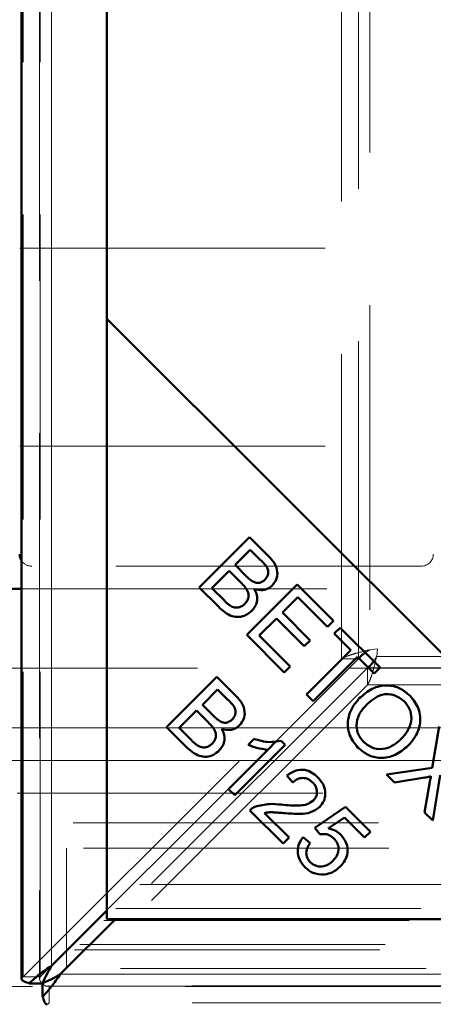
# Model space of a CAD drawing. Units: millimetres. Extents: x 0 to 594, y 0 to 420.
# Drawn here: x 91 to 93, y 123 to 127 of the extents above; entities that cross this region are included whole.
import ezdxf

# ---------------------------------------------------------------- set-up
doc = ezdxf.new("R2010")
doc.units = ezdxf.units.MM
doc.linetypes.add('HIDDEN', pattern=[1.905, 1.27, -0.635])
doc.linetypes.add('PHANTOM', pattern=[12.7, 6.35, -1.27, 1.27, -1.27, 1.27, -1.27])

msp = doc.modelspace()

# ---------------------------------------------------------------- linework, layer by layer
at = {"color": 7, "linetype": 'Continuous', "lineweight": 50}
for p, q in [((91.06541, 169.20157), (91.06541, 123.11417)), ((91.06541, 169.20157), (91.06541, 123.11417)), ((91.06541, 169.20157), (91.06541, 123.11417)), ((91.42031, 168.95273), (91.42031, 125.86302)), ((91.42031, 123.399), (91.42031, 168.91674)), ((91.42031, 125.86302), (93.92031, 123.36302)), ((91.42031, 125.86302), (91.42031, 123.36302)), ((91.80417, 124.74454), (92.01342, 124.9538)), ((92.01342, 124.9538), (92.09197, 124.87525)), ((92.01643, 124.90139), (91.9532, 124.83817)), ((92.05825, 124.85957), (92.01643, 124.90139)), ((91.9532, 124.83817), (91.99846, 124.79292)), ((91.92851, 124.81347), (91.85657, 124.74154)), ((91.97688, 124.7651), (91.92851, 124.81347)), ((92.00172, 124.54699), (92.21098, 124.75624)), ((92.21098, 124.75624), (92.36224, 124.60498)), ((90.88992, 124.73909), (91.06541, 124.73909)), ((91.88398, 124.66474), (91.80417, 124.74454)), ((91.85657, 124.74154), (91.90867, 124.68944)), ((92.21398, 124.70384), (92.14992, 124.63978)), ((92.33754, 124.58028), (92.21398, 124.70384)), ((92.14992, 124.63978), (92.26567, 124.52403)), ((92.12534, 124.6152), (92.05413, 124.54398)), ((92.24109, 124.49945), (92.12534, 124.6152)), ((92.36224, 124.60498), (92.33754, 124.58028)), ((92.15785, 124.39086), (92.00172, 124.54699)), ((92.05413, 124.54398), (92.18255, 124.41556)), ((92.36581, 124.55201), (92.39051, 124.57671)), ((92.43474, 124.48308), (92.36581, 124.55201)), ((92.39051, 124.57671), (92.55637, 124.41085)), ((92.26567, 124.52403), (92.24109, 124.49945)), ((92.25018, 124.29853), (92.43474, 124.48308)), ((92.46244, 124.45538), (92.27789, 124.27083)), ((92.53167, 124.38615), (92.46244, 124.45538)), ((92.18255, 124.41556), (92.15785, 124.39086)), ((92.55637, 124.41085), (92.53167, 124.38615)), ((91.66834, 124.16242), (91.8776, 124.37167)), ((91.8776, 124.37167), (91.95615, 124.29313)), ((91.8806, 124.31927), (91.81738, 124.25605)), ((91.92243, 124.27744), (91.8806, 124.31927)), ((92.27789, 124.27083), (92.25018, 124.29853)), ((91.79268, 124.23135), (91.72075, 124.15941)), ((91.84106, 124.18297), (91.79268, 124.23135)), ((91.81738, 124.25605), (91.86264, 124.21079)), ((91.74815, 124.08261), (91.66834, 124.16242)), ((91.72075, 124.15941), (91.77285, 124.10731)), ((92.77363, 123.99323), (92.80248, 124.16474)), ((92.00737, 124.0889), (92.03219, 124.11372)), ((92.08906, 124.06857), (92.12403, 124.10355)), ((92.14523, 124.10572), (92.16176, 124.0892)), ((91.926, 123.90476), (92.0897, 124.06847)), ((92.16176, 124.0892), (91.95166, 123.8791)), ((92.58361, 123.9651), (92.77363, 123.99323)), ((92.1929, 123.93161), (92.16923, 123.96069)), ((92.6169, 123.93181), (92.58361, 123.9651)), ((92.74238, 123.95224), (92.6169, 123.93181)), ((92.74118, 123.80753), (92.76318, 123.93481)), ((92.80687, 123.96312), (92.77544, 123.77328)), ((91.95166, 123.8791), (91.926, 123.90476)), ((92.15312, 123.67764), (92.01478, 123.81598)), ((92.07517, 123.80499), (92.17782, 123.70234)), ((92.28475, 123.74385), (92.41245, 123.83105)), ((92.41245, 123.83105), (92.51654, 123.72696)), ((92.77544, 123.77328), (92.74118, 123.80753)), ((92.40849, 123.78598), (92.341, 123.74097)), ((92.49202, 123.70244), (92.40849, 123.78598)), ((92.30572, 123.71663), (92.28475, 123.74385)), ((92.51654, 123.72696), (92.49202, 123.70244)), ((92.17782, 123.70234), (92.15312, 123.67764)), ((92.23607, 123.70431), (92.26534, 123.67961)), ((91.19041, 123.1691), (91.42031, 123.399)), ((91.45629, 123.36302), (91.22639, 123.13312)), ((91.42031, 123.36302), (93.92031, 123.36302)), ((113.72403, 123.36302), (91.45629, 123.36302)), ((91.09724, 123.09551), (91.15314, 123.09551)), ((91.09724, 123.09551), (91.15314, 123.09551)), ((91.09724, 123.09551), (91.15314, 123.09551)), ((91.1528, 123.03995), (91.1528, 123.09585)), ((91.1528, 123.03995), (91.1528, 123.09585)), ((91.1528, 123.03995), (91.1528, 123.09585))]:
    msp.add_line(p, q, dxfattribs=at)
at = {"color": 7, "linetype": 'HIDDEN', "lineweight": 18}
for p, q in [((91.14041, 169.20157), (91.14041, 123.11417)), ((91.14041, 169.20157), (91.14041, 123.11417)), ((91.14041, 169.20157), (91.14041, 123.11417)), ((91.07222, 123.12265), (91.07222, 169.1931)), ((91.14313, 123.12265), (91.14313, 169.1931)), ((91.19041, 169.14665), (91.19041, 123.1691)), ((92.39616, 124.44659), (92.39616, 167.86916)), ((92.46707, 124.50015), (92.46707, 167.86916)), ((92.51435, 167.83068), (92.51435, 124.48507)), ((91.05766, 126.15787), (114.12266, 126.15787)), ((91.05766, 125.33287), (114.07766, 125.33287)), ((92.72766, 124.83287), (91.10766, 124.83287)), ((91.06541, 124.73909), (93.00266, 124.73909)), ((92.51435, 124.48507), (92.54568, 124.48839)), ((92.54236, 124.45706), (92.54568, 124.48839)), ((91.07222, 123.12265), (92.39616, 124.44659)), ((92.12403, 124.10355), (92.46707, 124.44659)), ((92.39616, 124.44659), (92.46707, 124.44659)), ((92.39616, 124.44659), (92.46707, 124.44659)), ((92.39616, 124.44659), (92.46707, 124.44659)), ((92.46707, 124.44659), (92.46707, 124.45075)), ((92.54236, 124.45706), (112.63797, 124.45706)), ((93.70266, 124.40787), (83.70266, 124.40787)), ((92.50388, 124.40978), (91.17994, 123.08584)), ((92.50388, 124.33887), (92.50388, 124.40978)), ((92.50388, 124.33887), (92.50388, 124.40978)), ((92.50388, 124.33887), (92.50388, 124.40978)), ((92.50804, 124.40978), (92.50388, 124.40978)), ((112.67645, 124.40978), (92.5553, 124.40978)), ((92.50388, 124.33887), (91.17994, 123.01493)), ((112.67645, 124.33887), (92.50388, 124.33887)), ((46.55266, 124.15965), (181.85267, 124.15965)), ((91.06541, 124.15965), (114.11492, 124.15965)), ((91.14313, 123.12265), (92.08906, 124.06857)), ((92.04494, 124.02371), (91.06541, 124.02371)), ((114.11492, 124.02371), (92.09626, 124.02371)), ((181.85267, 123.88776), (46.55266, 123.88776)), ((45.55951, 123.76472), (182.84582, 123.76472)), ((83.70266, 123.65787), (93.70266, 123.65787)), ((91.25267, 123.65787), (91.25267, 123.15787)), ((51.55266, 123.50787), (176.85267, 123.50787)), ((51.45266, 123.40787), (176.95266, 123.40787)), ((51.40266, 123.35787), (177.00267, 123.35787)), ((51.28029, 123.2355), (177.12504, 123.2355)), ((51.30266, 123.25787), (177.10267, 123.25787)), ((81.9524, 123.15787), (95.45293, 123.15787)), ((91.14313, 123.12265), (91.07222, 123.12265)), ((91.14313, 123.12265), (91.07222, 123.12265)), ((91.14313, 123.12265), (91.07222, 123.12265)), ((91.22639, 123.13312), (113.95394, 123.13312)), ((178.74017, 123.08287), (49.66516, 123.08287)), ((91.17146, 123.08312), (114.00886, 123.08312)), ((91.17146, 123.08312), (114.00886, 123.08312)), ((91.17146, 123.08312), (114.00886, 123.08312)), ((91.17994, 123.08584), (91.17994, 123.01493)), ((91.17994, 123.08584), (91.17994, 123.01493)), ((91.17994, 123.08584), (91.17994, 123.01493)), ((114.00039, 123.08584), (91.17994, 123.08584)), ((114.00039, 123.01493), (91.17994, 123.01493))]:
    msp.add_line(p, q, dxfattribs=at)
at = {"color": 8, "linetype": 'PHANTOM', "lineweight": 18}
for p, q in [((91.19041, 123.1691), (91.19041, 169.14665)), ((92.46707, 124.45075), (92.46707, 124.50015)), ((92.5553, 124.40978), (92.50804, 124.40978)), ((90.88992, 124.15965), (91.06541, 124.15965)), ((91.06541, 124.02371), (90.88992, 124.02371)), ((92.09626, 124.02371), (92.04494, 124.02371)), ((113.95394, 123.13312), (91.22639, 123.13312))]:
    msp.add_line(p, q, dxfattribs=at)
at = {"color": 7, "linetype": 'Continuous', "lineweight": 50}
msp.add_arc((91.10766, 124.88287), 0.05, 180, 212.31421, dxfattribs=at)
at = {"color": 7, "linetype": 'HIDDEN', "lineweight": 18}
for centre, start, end in [((92.72766, 124.88287), 270, 0), ((91.10766, 124.88287), 212.31421, 270)]:
    msp.add_arc(centre, 0.05, start, end, dxfattribs=at)
at = {"color": 7, "linetype": 'Continuous', "lineweight": 50}
for points, knots in [([(92.09197, 124.87525), (92.10093, 124.86572), (92.11879, 124.84671), (92.13175, 124.81135), (92.12652, 124.77694), (92.11402, 124.76055), (92.10777, 124.75236)], [0, 0, 0, 0, 0.2811491, 0.5601456, 0.7801746, 1, 1, 1, 1]), ([(92.09197, 124.87525), (92.10093, 124.86572), (92.11879, 124.84671), (92.13175, 124.81135), (92.12652, 124.77694), (92.11402, 124.76055), (92.10777, 124.75236)], [0, 0, 0, 0, 0.2811491, 0.5601456, 0.7801746, 1, 1, 1, 1]), ([(92.09197, 124.87525), (92.10093, 124.86572), (92.11879, 124.84671), (92.13175, 124.81135), (92.12652, 124.77694), (92.11402, 124.76055), (92.10777, 124.75236)], [0, 0, 0, 0, 0.2811491, 0.5601456, 0.7801746, 1, 1, 1, 1]), ([(92.07724, 124.77639), (92.08237, 124.78293), (92.09008, 124.79277), (92.09226, 124.80941), (92.08618, 124.83364), (92.07066, 124.84805), (92.05825, 124.85957)], [0, 0, 0, 0, 0.2489272, 0.3742525, 0.4996047, 1, 1, 1, 1]), ([(92.07724, 124.77639), (92.08237, 124.78293), (92.09008, 124.79277), (92.09226, 124.80941), (92.08618, 124.83364), (92.07066, 124.84805), (92.05825, 124.85957)], [0, 0, 0, 0, 0.2489272, 0.3742525, 0.4996047, 1, 1, 1, 1]), ([(92.07724, 124.77639), (92.08237, 124.78293), (92.09008, 124.79277), (92.09226, 124.80941), (92.08618, 124.83364), (92.07066, 124.84805), (92.05825, 124.85957)], [0, 0, 0, 0, 0.2489272, 0.3742525, 0.4996047, 1, 1, 1, 1]), ([(91.99846, 124.79292), (92.00342, 124.78794), (92.01229, 124.77906), (92.02268, 124.77203), (92.02724, 124.76894)], [0, 0, 0, 0, 0.5602731, 1, 1, 1, 1]), ([(91.99846, 124.79292), (92.00342, 124.78794), (92.01229, 124.77906), (92.02268, 124.77203), (92.02724, 124.76894)], [0, 0, 0, 0, 0.5602731, 1, 1, 1, 1]), ([(91.99846, 124.79292), (92.00342, 124.78794), (92.01229, 124.77906), (92.02268, 124.77203), (92.02724, 124.76894)], [0, 0, 0, 0, 0.5602731, 1, 1, 1, 1]), ([(91.99413, 124.67585), (91.99954, 124.68278), (92.00768, 124.69319), (92.00987, 124.71068), (92.00539, 124.73653), (91.98955, 124.75241), (91.97688, 124.7651)], [0, 0, 0, 0, 0.2493447, 0.3750137, 0.5005812, 1, 1, 1, 1]), ([(91.99413, 124.67585), (91.99954, 124.68278), (92.00768, 124.69319), (92.00987, 124.71068), (92.00539, 124.73653), (91.98955, 124.75241), (91.97688, 124.7651)], [0, 0, 0, 0, 0.2493447, 0.3750137, 0.5005812, 1, 1, 1, 1]), ([(91.99413, 124.67585), (91.99954, 124.68278), (92.00768, 124.69319), (92.00987, 124.71068), (92.00539, 124.73653), (91.98955, 124.75241), (91.97688, 124.7651)], [0, 0, 0, 0, 0.2493447, 0.3750137, 0.5005812, 1, 1, 1, 1]), ([(92.02724, 124.76894), (92.03191, 124.76681), (92.04122, 124.76254), (92.06034, 124.76295), (92.07084, 124.7713), (92.07724, 124.77639)], [0, 0, 0, 0, 0.281277, 0.5616939, 1, 1, 1, 1]), ([(92.02724, 124.76894), (92.03191, 124.76681), (92.04122, 124.76254), (92.06034, 124.76295), (92.07084, 124.7713), (92.07724, 124.77639)], [0, 0, 0, 0, 0.281277, 0.5616939, 1, 1, 1, 1]), ([(92.02724, 124.76894), (92.03191, 124.76681), (92.04122, 124.76254), (92.06034, 124.76295), (92.07084, 124.7713), (92.07724, 124.77639)], [0, 0, 0, 0, 0.281277, 0.5616939, 1, 1, 1, 1]), ([(92.10777, 124.75236), (92.10203, 124.74767), (92.09053, 124.73829), (92.0644, 124.73037), (92.04562, 124.73466), (92.03415, 124.73727)], [0, 0, 0, 0, 0.2804876, 0.5610711, 1, 1, 1, 1]), ([(92.10777, 124.75236), (92.10203, 124.74767), (92.09053, 124.73829), (92.0644, 124.73037), (92.04562, 124.73466), (92.03415, 124.73727)], [0, 0, 0, 0, 0.2804876, 0.5610711, 1, 1, 1, 1]), ([(92.10777, 124.75236), (92.10203, 124.74767), (92.09053, 124.73829), (92.0644, 124.73037), (92.04562, 124.73466), (92.03415, 124.73727)], [0, 0, 0, 0, 0.2804876, 0.5610711, 1, 1, 1, 1]), ([(92.03415, 124.73727), (92.038, 124.7289), (92.04567, 124.71217), (92.04525, 124.68595), (92.03707, 124.6635), (92.02756, 124.65263), (92.0228, 124.64719)], [0, 0, 0, 0, 0.2801421, 0.559563, 0.7796709, 1, 1, 1, 1]), ([(92.03415, 124.73727), (92.038, 124.7289), (92.04567, 124.71217), (92.04525, 124.68595), (92.03707, 124.6635), (92.02756, 124.65263), (92.0228, 124.64719)], [0, 0, 0, 0, 0.2801421, 0.559563, 0.7796709, 1, 1, 1, 1]), ([(92.03415, 124.73727), (92.038, 124.7289), (92.04567, 124.71217), (92.04525, 124.68595), (92.03707, 124.6635), (92.02756, 124.65263), (92.0228, 124.64719)], [0, 0, 0, 0, 0.2801421, 0.559563, 0.7796709, 1, 1, 1, 1]), ([(91.90867, 124.68944), (91.91218, 124.6859), (91.91845, 124.67958), (91.92543, 124.67407), (91.92851, 124.67165)], [0, 0, 0, 0, 0.5600787, 1, 1, 1, 1]), ([(91.90867, 124.68944), (91.91218, 124.6859), (91.91845, 124.67958), (91.92543, 124.67407), (91.92851, 124.67165)], [0, 0, 0, 0, 0.5600787, 1, 1, 1, 1]), ([(91.90867, 124.68944), (91.91218, 124.6859), (91.91845, 124.67958), (91.92543, 124.67407), (91.92851, 124.67165)], [0, 0, 0, 0, 0.5600787, 1, 1, 1, 1]), ([(91.92851, 124.67165), (91.93428, 124.66801), (91.9458, 124.66077), (91.96531, 124.65962), (91.98205, 124.66533), (91.9901, 124.67235), (91.99413, 124.67585)], [0, 0, 0, 0, 0.28050118, 0.55911909, 0.77945109, 1, 1, 1, 1]), ([(91.92851, 124.67165), (91.93428, 124.66801), (91.9458, 124.66077), (91.96531, 124.65962), (91.98205, 124.66533), (91.9901, 124.67235), (91.99413, 124.67585)], [0, 0, 0, 0, 0.28050118, 0.55911909, 0.77945109, 1, 1, 1, 1]), ([(91.92851, 124.67165), (91.93428, 124.66801), (91.9458, 124.66077), (91.96531, 124.65962), (91.98205, 124.66533), (91.9901, 124.67235), (91.99413, 124.67585)], [0, 0, 0, 0, 0.28050118, 0.55911909, 0.77945109, 1, 1, 1, 1]), ([(92.0228, 124.64719), (92.01513, 124.64087), (91.99978, 124.62824), (91.97054, 124.61959), (91.92659, 124.62519), (91.90155, 124.64842), (91.88398, 124.66474)], [0, 0, 0, 0, 0.1870953, 0.3742873, 0.5607668, 1, 1, 1, 1]), ([(92.0228, 124.64719), (92.01513, 124.64087), (91.99978, 124.62824), (91.97054, 124.61959), (91.92659, 124.62519), (91.90155, 124.64842), (91.88398, 124.66474)], [0, 0, 0, 0, 0.1870953, 0.3742873, 0.5607668, 1, 1, 1, 1]), ([(92.0228, 124.64719), (92.01513, 124.64087), (91.99978, 124.62824), (91.97054, 124.61959), (91.92659, 124.62519), (91.90155, 124.64842), (91.88398, 124.66474)], [0, 0, 0, 0, 0.1870953, 0.3742873, 0.5607668, 1, 1, 1, 1]), ([(92.46707, 124.44659), (92.46921, 124.44979), (92.47348, 124.45621), (92.48356, 124.46482), (92.49154, 124.47023), (92.49479, 124.47243)], [0, 0, 0, 0, 0.372165, 0.7443558, 1, 1, 1, 1]), ([(92.46707, 124.44659), (92.46921, 124.44979), (92.47348, 124.45621), (92.48356, 124.46482), (92.49154, 124.47023), (92.49479, 124.47243)], [0, 0, 0, 0, 0.372165, 0.7443558, 1, 1, 1, 1]), ([(92.46707, 124.44659), (92.46921, 124.44979), (92.47348, 124.45621), (92.48356, 124.46482), (92.49154, 124.47023), (92.49479, 124.47243)], [0, 0, 0, 0, 0.372165, 0.7443558, 1, 1, 1, 1]), ([(92.52973, 124.43749), (92.52753, 124.43424), (92.52212, 124.42627), (92.5135, 124.41618), (92.50709, 124.41191), (92.50388, 124.40978)], [0, 0, 0, 0, 0.2556417, 0.6278103, 1, 1, 1, 1]), ([(92.52973, 124.43749), (92.52753, 124.43424), (92.52212, 124.42627), (92.5135, 124.41618), (92.50709, 124.41191), (92.50388, 124.40978)], [0, 0, 0, 0, 0.2556417, 0.6278103, 1, 1, 1, 1]), ([(92.52973, 124.43749), (92.52753, 124.43424), (92.52212, 124.42627), (92.5135, 124.41618), (92.50709, 124.41191), (92.50388, 124.40978)], [0, 0, 0, 0, 0.2556417, 0.6278103, 1, 1, 1, 1]), ([(92.46994, 124.28261), (92.48681, 124.29742), (92.52046, 124.32694), (92.58346, 124.3407), (92.64088, 124.32771), (92.66774, 124.3049), (92.68118, 124.29349)], [0, 0, 0, 0, 0.2805925, 0.5595995, 0.7795744, 1, 1, 1, 1]), ([(92.46994, 124.28261), (92.48681, 124.29742), (92.52046, 124.32694), (92.58346, 124.3407), (92.64088, 124.32771), (92.66774, 124.3049), (92.68118, 124.29349)], [0, 0, 0, 0, 0.2805925, 0.5595995, 0.7795744, 1, 1, 1, 1]), ([(92.46994, 124.28261), (92.48681, 124.29742), (92.52046, 124.32694), (92.58346, 124.3407), (92.64088, 124.32771), (92.66774, 124.3049), (92.68118, 124.29349)], [0, 0, 0, 0, 0.2805925, 0.5595995, 0.7795744, 1, 1, 1, 1]), ([(92.6575, 124.26945), (92.64391, 124.27985), (92.61675, 124.30062), (92.56634, 124.30156), (92.52735, 124.28083), (92.50784, 124.26272), (92.49807, 124.25365)], [0, 0, 0, 0, 0.2792701, 0.5578969, 0.7785998, 1, 1, 1, 1]), ([(92.6575, 124.26945), (92.64391, 124.27985), (92.61675, 124.30062), (92.56634, 124.30156), (92.52735, 124.28083), (92.50784, 124.26272), (92.49807, 124.25365)], [0, 0, 0, 0, 0.2792701, 0.5578969, 0.7785998, 1, 1, 1, 1]), ([(92.6575, 124.26945), (92.64391, 124.27985), (92.61675, 124.30062), (92.56634, 124.30156), (92.52735, 124.28083), (92.50784, 124.26272), (92.49807, 124.25365)], [0, 0, 0, 0, 0.2792701, 0.5578969, 0.7785998, 1, 1, 1, 1]), ([(91.94142, 124.19427), (91.94655, 124.20081), (91.95426, 124.21064), (91.95644, 124.22728), (91.95036, 124.25151), (91.93484, 124.26592), (91.92243, 124.27744)], [0, 0, 0, 0, 0.2489309, 0.374258, 0.4995972, 1, 1, 1, 1]), ([(91.94142, 124.19427), (91.94655, 124.20081), (91.95426, 124.21064), (91.95644, 124.22728), (91.95036, 124.25151), (91.93484, 124.26592), (91.92243, 124.27744)], [0, 0, 0, 0, 0.2489309, 0.374258, 0.4995972, 1, 1, 1, 1]), ([(91.94142, 124.19427), (91.94655, 124.20081), (91.95426, 124.21064), (91.95644, 124.22728), (91.95036, 124.25151), (91.93484, 124.26592), (91.92243, 124.27744)], [0, 0, 0, 0, 0.2489309, 0.374258, 0.4995972, 1, 1, 1, 1]), ([(91.95615, 124.29313), (91.96511, 124.28359), (91.98296, 124.26459), (91.99593, 124.22922), (91.9907, 124.19481), (91.9782, 124.17842), (91.97195, 124.17023)], [0, 0, 0, 0, 0.281147, 0.5601415, 0.7801794, 1, 1, 1, 1]), ([(91.95615, 124.29313), (91.96511, 124.28359), (91.98296, 124.26459), (91.99593, 124.22922), (91.9907, 124.19481), (91.9782, 124.17842), (91.97195, 124.17023)], [0, 0, 0, 0, 0.281147, 0.5601415, 0.7801794, 1, 1, 1, 1]), ([(91.95615, 124.29313), (91.96511, 124.28359), (91.98296, 124.26459), (91.99593, 124.22922), (91.9907, 124.19481), (91.9782, 124.17842), (91.97195, 124.17023)], [0, 0, 0, 0, 0.281147, 0.5601415, 0.7801794, 1, 1, 1, 1]), ([(92.46453, 124.07708), (92.45103, 124.09408), (92.42405, 124.12805), (92.41916, 124.19067), (92.43725, 124.24372), (92.45904, 124.26964), (92.46994, 124.28261)], [0, 0, 0, 0, 0.2795939, 0.5587607, 0.7793122, 1, 1, 1, 1]), ([(92.46453, 124.07708), (92.45103, 124.09408), (92.42405, 124.12805), (92.41916, 124.19067), (92.43725, 124.24372), (92.45904, 124.26964), (92.46994, 124.28261)], [0, 0, 0, 0, 0.2795939, 0.5587607, 0.7793122, 1, 1, 1, 1]), ([(92.46453, 124.07708), (92.45103, 124.09408), (92.42405, 124.12805), (92.41916, 124.19067), (92.43725, 124.24372), (92.45904, 124.26964), (92.46994, 124.28261)], [0, 0, 0, 0, 0.2795939, 0.5587607, 0.7793122, 1, 1, 1, 1]), ([(92.6441, 124.11362), (92.655, 124.12601), (92.67674, 124.15073), (92.68992, 124.19623), (92.68207, 124.23918), (92.6657, 124.25936), (92.6575, 124.26945)], [0, 0, 0, 0, 0.28078847, 0.56004178, 0.7799304, 1, 1, 1, 1]), ([(92.6441, 124.11362), (92.655, 124.12601), (92.67674, 124.15073), (92.68992, 124.19623), (92.68207, 124.23918), (92.6657, 124.25936), (92.6575, 124.26945)], [0, 0, 0, 0, 0.28078847, 0.56004178, 0.7799304, 1, 1, 1, 1]), ([(92.6441, 124.11362), (92.655, 124.12601), (92.67674, 124.15073), (92.68992, 124.19623), (92.68207, 124.23918), (92.6657, 124.25936), (92.6575, 124.26945)], [0, 0, 0, 0, 0.28078847, 0.56004178, 0.7799304, 1, 1, 1, 1]), ([(92.68118, 124.29349), (92.6949, 124.27613), (92.72231, 124.24144), (92.72663, 124.17738), (92.70654, 124.12389), (92.68383, 124.0979), (92.67247, 124.0849)], [0, 0, 0, 0, 0.2796017, 0.5586033, 0.7790965, 1, 1, 1, 1]), ([(92.68118, 124.29349), (92.6949, 124.27613), (92.72231, 124.24144), (92.72663, 124.17738), (92.70654, 124.12389), (92.68383, 124.0979), (92.67247, 124.0849)], [0, 0, 0, 0, 0.2796017, 0.5586033, 0.7790965, 1, 1, 1, 1]), ([(92.68118, 124.29349), (92.6949, 124.27613), (92.72231, 124.24144), (92.72663, 124.17738), (92.70654, 124.12389), (92.68383, 124.0979), (92.67247, 124.0849)], [0, 0, 0, 0, 0.2796017, 0.5586033, 0.7790965, 1, 1, 1, 1]), ([(92.49807, 124.25365), (92.4874, 124.24147), (92.46611, 124.21718), (92.45569, 124.17202), (92.46372, 124.13028), (92.47997, 124.11068), (92.48809, 124.10088)], [0, 0, 0, 0, 0.2806273, 0.5597468, 0.779765, 1, 1, 1, 1]), ([(92.49807, 124.25365), (92.4874, 124.24147), (92.46611, 124.21718), (92.45569, 124.17202), (92.46372, 124.13028), (92.47997, 124.11068), (92.48809, 124.10088)], [0, 0, 0, 0, 0.2806273, 0.5597468, 0.779765, 1, 1, 1, 1]), ([(92.49807, 124.25365), (92.4874, 124.24147), (92.46611, 124.21718), (92.45569, 124.17202), (92.46372, 124.13028), (92.47997, 124.11068), (92.48809, 124.10088)], [0, 0, 0, 0, 0.2806273, 0.5597468, 0.779765, 1, 1, 1, 1]), ([(91.85831, 124.09373), (91.86372, 124.10065), (91.87186, 124.11106), (91.87405, 124.12856), (91.86957, 124.15441), (91.85372, 124.17028), (91.84106, 124.18297)], [0, 0, 0, 0, 0.2493386, 0.3749959, 0.5005784, 1, 1, 1, 1]), ([(91.85831, 124.09373), (91.86372, 124.10065), (91.87186, 124.11106), (91.87405, 124.12856), (91.86957, 124.15441), (91.85372, 124.17028), (91.84106, 124.18297)], [0, 0, 0, 0, 0.2493386, 0.3749959, 0.5005784, 1, 1, 1, 1]), ([(91.85831, 124.09373), (91.86372, 124.10065), (91.87186, 124.11106), (91.87405, 124.12856), (91.86957, 124.15441), (91.85372, 124.17028), (91.84106, 124.18297)], [0, 0, 0, 0, 0.2493386, 0.3749959, 0.5005784, 1, 1, 1, 1]), ([(91.86264, 124.21079), (91.8676, 124.20582), (91.87647, 124.19693), (91.88685, 124.1899), (91.89142, 124.18682)], [0, 0, 0, 0, 0.56029119, 1, 1, 1, 1]), ([(91.86264, 124.21079), (91.8676, 124.20582), (91.87647, 124.19693), (91.88685, 124.1899), (91.89142, 124.18682)], [0, 0, 0, 0, 0.56029119, 1, 1, 1, 1]), ([(91.86264, 124.21079), (91.8676, 124.20582), (91.87647, 124.19693), (91.88685, 124.1899), (91.89142, 124.18682)], [0, 0, 0, 0, 0.56029119, 1, 1, 1, 1]), ([(91.89142, 124.18682), (91.89609, 124.18468), (91.9054, 124.18041), (91.92452, 124.18082), (91.93502, 124.18917), (91.94142, 124.19427)], [0, 0, 0, 0, 0.2812917, 0.5616969, 1, 1, 1, 1]), ([(91.89142, 124.18682), (91.89609, 124.18468), (91.9054, 124.18041), (91.92452, 124.18082), (91.93502, 124.18917), (91.94142, 124.19427)], [0, 0, 0, 0, 0.2812917, 0.5616969, 1, 1, 1, 1]), ([(91.89142, 124.18682), (91.89609, 124.18468), (91.9054, 124.18041), (91.92452, 124.18082), (91.93502, 124.18917), (91.94142, 124.19427)], [0, 0, 0, 0, 0.2812917, 0.5616969, 1, 1, 1, 1]), ([(91.89833, 124.15514), (91.90217, 124.14677), (91.90985, 124.13004), (91.90943, 124.10382), (91.90125, 124.08137), (91.89173, 124.0705), (91.88697, 124.06506)], [0, 0, 0, 0, 0.2801475, 0.5595584, 0.779676, 1, 1, 1, 1]), ([(91.89833, 124.15514), (91.90217, 124.14677), (91.90985, 124.13004), (91.90943, 124.10382), (91.90125, 124.08137), (91.89173, 124.0705), (91.88697, 124.06506)], [0, 0, 0, 0, 0.2801475, 0.5595584, 0.779676, 1, 1, 1, 1]), ([(91.89833, 124.15514), (91.90217, 124.14677), (91.90985, 124.13004), (91.90943, 124.10382), (91.90125, 124.08137), (91.89173, 124.0705), (91.88697, 124.06506)], [0, 0, 0, 0, 0.2801475, 0.5595584, 0.779676, 1, 1, 1, 1]), ([(91.97195, 124.17023), (91.9662, 124.16554), (91.95471, 124.15616), (91.92858, 124.14825), (91.90979, 124.15253), (91.89833, 124.15514)], [0, 0, 0, 0, 0.2804699, 0.5610747, 1, 1, 1, 1]), ([(91.97195, 124.17023), (91.9662, 124.16554), (91.95471, 124.15616), (91.92858, 124.14825), (91.90979, 124.15253), (91.89833, 124.15514)], [0, 0, 0, 0, 0.2804699, 0.5610747, 1, 1, 1, 1]), ([(91.97195, 124.17023), (91.9662, 124.16554), (91.95471, 124.15616), (91.92858, 124.14825), (91.90979, 124.15253), (91.89833, 124.15514)], [0, 0, 0, 0, 0.2804699, 0.5610747, 1, 1, 1, 1]), ([(91.77285, 124.10731), (91.77636, 124.10377), (91.78263, 124.09745), (91.78961, 124.09194), (91.79268, 124.08952)], [0, 0, 0, 0, 0.5601155, 1, 1, 1, 1]), ([(91.77285, 124.10731), (91.77636, 124.10377), (91.78263, 124.09745), (91.78961, 124.09194), (91.79268, 124.08952)], [0, 0, 0, 0, 0.5601155, 1, 1, 1, 1]), ([(91.77285, 124.10731), (91.77636, 124.10377), (91.78263, 124.09745), (91.78961, 124.09194), (91.79268, 124.08952)], [0, 0, 0, 0, 0.5601155, 1, 1, 1, 1]), ([(91.79268, 124.08952), (91.79846, 124.08589), (91.80998, 124.07865), (91.82949, 124.0775), (91.84623, 124.0832), (91.85428, 124.09022), (91.85831, 124.09373)], [0, 0, 0, 0, 0.28050118, 0.55911909, 0.77945109, 1, 1, 1, 1]), ([(91.79268, 124.08952), (91.79846, 124.08589), (91.80998, 124.07865), (91.82949, 124.0775), (91.84623, 124.0832), (91.85428, 124.09022), (91.85831, 124.09373)], [0, 0, 0, 0, 0.28050118, 0.55911909, 0.77945109, 1, 1, 1, 1]), ([(91.79268, 124.08952), (91.79846, 124.08589), (91.80998, 124.07865), (91.82949, 124.0775), (91.84623, 124.0832), (91.85428, 124.09022), (91.85831, 124.09373)], [0, 0, 0, 0, 0.28050118, 0.55911909, 0.77945109, 1, 1, 1, 1]), ([(92.03219, 124.11372), (92.05306, 124.1075), (92.09031, 124.09639), (92.12846, 124.10288), (92.14523, 124.10572)], [0, 0, 0, 0, 0.5605106, 1, 1, 1, 1]), ([(92.03219, 124.11372), (92.05306, 124.1075), (92.09031, 124.09639), (92.12846, 124.10288), (92.14523, 124.10572)], [0, 0, 0, 0, 0.5605106, 1, 1, 1, 1]), ([(92.03219, 124.11372), (92.05306, 124.1075), (92.09031, 124.09639), (92.12846, 124.10288), (92.14523, 124.10572)], [0, 0, 0, 0, 0.5605106, 1, 1, 1, 1]), ([(92.48809, 124.10088), (92.50126, 124.09063), (92.52759, 124.07013), (92.57625, 124.06996), (92.6153, 124.08744), (92.63449, 124.10489), (92.6441, 124.11362)], [0, 0, 0, 0, 0.2791562, 0.558217, 0.7788, 1, 1, 1, 1]), ([(92.48809, 124.10088), (92.50126, 124.09063), (92.52759, 124.07013), (92.57625, 124.06996), (92.6153, 124.08744), (92.63449, 124.10489), (92.6441, 124.11362)], [0, 0, 0, 0, 0.2791562, 0.558217, 0.7788, 1, 1, 1, 1]), ([(92.48809, 124.10088), (92.50126, 124.09063), (92.52759, 124.07013), (92.57625, 124.06996), (92.6153, 124.08744), (92.63449, 124.10489), (92.6441, 124.11362)], [0, 0, 0, 0, 0.2791562, 0.558217, 0.7788, 1, 1, 1, 1]), ([(91.88697, 124.06506), (91.8793, 124.05875), (91.86396, 124.04611), (91.83472, 124.03746), (91.79077, 124.04306), (91.76573, 124.0663), (91.74815, 124.08261)], [0, 0, 0, 0, 0.1871018, 0.3742836, 0.5607618, 1, 1, 1, 1]), ([(91.88697, 124.06506), (91.8793, 124.05875), (91.86396, 124.04611), (91.83472, 124.03746), (91.79077, 124.04306), (91.76573, 124.0663), (91.74815, 124.08261)], [0, 0, 0, 0, 0.1871018, 0.3742836, 0.5607618, 1, 1, 1, 1]), ([(91.88697, 124.06506), (91.8793, 124.05875), (91.86396, 124.04611), (91.83472, 124.03746), (91.79077, 124.04306), (91.76573, 124.0663), (91.74815, 124.08261)], [0, 0, 0, 0, 0.1871018, 0.3742836, 0.5607618, 1, 1, 1, 1]), ([(92.0897, 124.06847), (92.07385, 124.07039), (92.04554, 124.07383), (92.01904, 124.08429), (92.00737, 124.0889)], [0, 0, 0, 0, 0.5597059, 1, 1, 1, 1]), ([(92.0897, 124.06847), (92.07385, 124.07039), (92.04554, 124.07383), (92.01904, 124.08429), (92.00737, 124.0889)], [0, 0, 0, 0, 0.5597059, 1, 1, 1, 1]), ([(92.0897, 124.06847), (92.07385, 124.07039), (92.04554, 124.07383), (92.01904, 124.08429), (92.00737, 124.0889)], [0, 0, 0, 0, 0.5597059, 1, 1, 1, 1]), ([(92.67247, 124.0849), (92.65568, 124.07076), (92.62216, 124.04254), (92.5601, 124.02974), (92.50441, 124.04426), (92.47783, 124.06614), (92.46453, 124.07708)], [0, 0, 0, 0, 0.2803555, 0.5595266, 0.7796363, 1, 1, 1, 1]), ([(92.67247, 124.0849), (92.65568, 124.07076), (92.62216, 124.04254), (92.5601, 124.02974), (92.50441, 124.04426), (92.47783, 124.06614), (92.46453, 124.07708)], [0, 0, 0, 0, 0.2803555, 0.5595266, 0.7796363, 1, 1, 1, 1]), ([(92.67247, 124.0849), (92.65568, 124.07076), (92.62216, 124.04254), (92.5601, 124.02974), (92.50441, 124.04426), (92.47783, 124.06614), (92.46453, 124.07708)], [0, 0, 0, 0, 0.2803555, 0.5595266, 0.7796363, 1, 1, 1, 1]), ([(92.16923, 123.96069), (92.18023, 123.96862), (92.20219, 123.98443), (92.24138, 123.98745), (92.27406, 123.97444), (92.28982, 123.96031), (92.29771, 123.95324)], [0, 0, 0, 0, 0.2802834, 0.5589503, 0.7791861, 1, 1, 1, 1]), ([(92.16923, 123.96069), (92.18023, 123.96862), (92.20219, 123.98443), (92.24138, 123.98745), (92.27406, 123.97444), (92.28982, 123.96031), (92.29771, 123.95324)], [0, 0, 0, 0, 0.2802834, 0.5589503, 0.7791861, 1, 1, 1, 1]), ([(92.16923, 123.96069), (92.18023, 123.96862), (92.20219, 123.98443), (92.24138, 123.98745), (92.27406, 123.97444), (92.28982, 123.96031), (92.29771, 123.95324)], [0, 0, 0, 0, 0.2802834, 0.5589503, 0.7791861, 1, 1, 1, 1]), ([(92.27584, 123.93257), (92.26908, 123.93827), (92.2556, 123.94965), (92.23013, 123.95275), (92.20848, 123.94522), (92.1981, 123.93615), (92.1929, 123.93161)], [0, 0, 0, 0, 0.2800903, 0.5589942, 0.7791485, 1, 1, 1, 1]), ([(92.27584, 123.93257), (92.26908, 123.93827), (92.2556, 123.94965), (92.23013, 123.95275), (92.20848, 123.94522), (92.1981, 123.93615), (92.1929, 123.93161)], [0, 0, 0, 0, 0.2800903, 0.5589942, 0.7791485, 1, 1, 1, 1]), ([(92.27584, 123.93257), (92.26908, 123.93827), (92.2556, 123.94965), (92.23013, 123.95275), (92.20848, 123.94522), (92.1981, 123.93615), (92.1929, 123.93161)], [0, 0, 0, 0, 0.2800903, 0.5589942, 0.7791485, 1, 1, 1, 1]), ([(92.27902, 123.85691), (92.28392, 123.86323), (92.29374, 123.87588), (92.29482, 123.89895), (92.28823, 123.9185), (92.27997, 123.92788), (92.27584, 123.93257)], [0, 0, 0, 0, 0.27921958, 0.55880687, 0.7791591, 1, 1, 1, 1]), ([(92.27902, 123.85691), (92.28392, 123.86323), (92.29374, 123.87588), (92.29482, 123.89895), (92.28823, 123.9185), (92.27997, 123.92788), (92.27584, 123.93257)], [0, 0, 0, 0, 0.27921958, 0.55880687, 0.7791591, 1, 1, 1, 1]), ([(92.27902, 123.85691), (92.28392, 123.86323), (92.29374, 123.87588), (92.29482, 123.89895), (92.28823, 123.9185), (92.27997, 123.92788), (92.27584, 123.93257)], [0, 0, 0, 0, 0.27921958, 0.55880687, 0.7791591, 1, 1, 1, 1]), ([(92.29771, 123.95324), (92.30629, 123.94339), (92.3234, 123.92374), (92.33107, 123.88716), (92.32442, 123.85362), (92.31134, 123.83783), (92.3048, 123.82993)], [0, 0, 0, 0, 0.2805137, 0.5597134, 0.7797677, 1, 1, 1, 1]), ([(92.29771, 123.95324), (92.30629, 123.94339), (92.3234, 123.92374), (92.33107, 123.88716), (92.32442, 123.85362), (92.31134, 123.83783), (92.3048, 123.82993)], [0, 0, 0, 0, 0.2805137, 0.5597134, 0.7797677, 1, 1, 1, 1]), ([(92.29771, 123.95324), (92.30629, 123.94339), (92.3234, 123.92374), (92.33107, 123.88716), (92.32442, 123.85362), (92.31134, 123.83783), (92.3048, 123.82993)], [0, 0, 0, 0, 0.2805137, 0.5597134, 0.7797677, 1, 1, 1, 1]), ([(92.76804, 123.95795), (92.76328, 123.95678), (92.75476, 123.9547), (92.74617, 123.95299), (92.74238, 123.95224)], [0, 0, 0, 0, 0.5600166, 1, 1, 1, 1]), ([(92.76804, 123.95795), (92.76328, 123.95678), (92.75476, 123.9547), (92.74617, 123.95299), (92.74238, 123.95224)], [0, 0, 0, 0, 0.5600166, 1, 1, 1, 1]), ([(92.76804, 123.95795), (92.76328, 123.95678), (92.75476, 123.9547), (92.74617, 123.95299), (92.74238, 123.95224)], [0, 0, 0, 0, 0.5600166, 1, 1, 1, 1]), ([(92.76318, 123.93481), (92.76401, 123.93915), (92.76551, 123.94689), (92.76727, 123.95457), (92.76804, 123.95795)], [0, 0, 0, 0, 0.56000778, 1, 1, 1, 1]), ([(92.76318, 123.93481), (92.76401, 123.93915), (92.76551, 123.94689), (92.76727, 123.95457), (92.76804, 123.95795)], [0, 0, 0, 0, 0.56000778, 1, 1, 1, 1]), ([(92.76318, 123.93481), (92.76401, 123.93915), (92.76551, 123.94689), (92.76727, 123.95457), (92.76804, 123.95795)], [0, 0, 0, 0, 0.56000778, 1, 1, 1, 1]), ([(92.14567, 123.83978), (92.17129, 123.83748), (92.20697, 123.83427), (92.25374, 123.83953), (92.27061, 123.85113), (92.27902, 123.85691)], [0, 0, 0, 0, 0.5612368, 0.7814143, 1, 1, 1, 1]), ([(92.14567, 123.83978), (92.17129, 123.83748), (92.20697, 123.83427), (92.25374, 123.83953), (92.27061, 123.85113), (92.27902, 123.85691)], [0, 0, 0, 0, 0.5612368, 0.7814143, 1, 1, 1, 1]), ([(92.14567, 123.83978), (92.17129, 123.83748), (92.20697, 123.83427), (92.25374, 123.83953), (92.27061, 123.85113), (92.27902, 123.85691)], [0, 0, 0, 0, 0.5612368, 0.7814143, 1, 1, 1, 1]), ([(92.01478, 123.81598), (92.01828, 123.81931), (92.02455, 123.82525), (92.03224, 123.82912), (92.03563, 123.83083)], [0, 0, 0, 0, 0.559831, 1, 1, 1, 1]), ([(92.01478, 123.81598), (92.01828, 123.81931), (92.02455, 123.82525), (92.03224, 123.82912), (92.03563, 123.83083)], [0, 0, 0, 0, 0.559831, 1, 1, 1, 1]), ([(92.01478, 123.81598), (92.01828, 123.81931), (92.02455, 123.82525), (92.03224, 123.82912), (92.03563, 123.83083)], [0, 0, 0, 0, 0.559831, 1, 1, 1, 1]), ([(92.03563, 123.83083), (92.05587, 123.8361), (92.09211, 123.84553), (92.12926, 123.84154), (92.14567, 123.83978)], [0, 0, 0, 0, 0.5583476, 1, 1, 1, 1]), ([(92.03563, 123.83083), (92.05587, 123.8361), (92.09211, 123.84553), (92.12926, 123.84154), (92.14567, 123.83978)], [0, 0, 0, 0, 0.5583476, 1, 1, 1, 1]), ([(92.03563, 123.83083), (92.05587, 123.8361), (92.09211, 123.84553), (92.12926, 123.84154), (92.14567, 123.83978)], [0, 0, 0, 0, 0.5583476, 1, 1, 1, 1]), ([(92.156, 123.80469), (92.14683, 123.80546), (92.13173, 123.80673), (92.11069, 123.80806), (92.09276, 123.80832), (92.08104, 123.8061), (92.07517, 123.80499)], [0, 0, 0, 0, 0.3400404, 0.56007427, 0.78004813, 1, 1, 1, 1]), ([(92.156, 123.80469), (92.14683, 123.80546), (92.13173, 123.80673), (92.11069, 123.80806), (92.09276, 123.80832), (92.08104, 123.8061), (92.07517, 123.80499)], [0, 0, 0, 0, 0.3400404, 0.56007427, 0.78004813, 1, 1, 1, 1]), ([(92.156, 123.80469), (92.14683, 123.80546), (92.13173, 123.80673), (92.11069, 123.80806), (92.09276, 123.80832), (92.08104, 123.8061), (92.07517, 123.80499)], [0, 0, 0, 0, 0.3400404, 0.56007427, 0.78004813, 1, 1, 1, 1]), ([(92.3048, 123.82993), (92.2929, 123.8213), (92.26901, 123.80398), (92.21574, 123.80012), (92.17867, 123.80295), (92.156, 123.80469)], [0, 0, 0, 0, 0.2783349, 0.5585593, 1, 1, 1, 1]), ([(92.3048, 123.82993), (92.2929, 123.8213), (92.26901, 123.80398), (92.21574, 123.80012), (92.17867, 123.80295), (92.156, 123.80469)], [0, 0, 0, 0, 0.2783349, 0.5585593, 1, 1, 1, 1]), ([(92.3048, 123.82993), (92.2929, 123.8213), (92.26901, 123.80398), (92.21574, 123.80012), (92.17867, 123.80295), (92.156, 123.80469)], [0, 0, 0, 0, 0.2783349, 0.5585593, 1, 1, 1, 1]), ([(92.341, 123.74097), (92.35198, 123.73826), (92.3716, 123.73344), (92.3869, 123.72039), (92.39364, 123.71464)], [0, 0, 0, 0, 0.5598573, 1, 1, 1, 1]), ([(92.341, 123.74097), (92.35198, 123.73826), (92.3716, 123.73344), (92.3869, 123.72039), (92.39364, 123.71464)], [0, 0, 0, 0, 0.5598573, 1, 1, 1, 1]), ([(92.341, 123.74097), (92.35198, 123.73826), (92.3716, 123.73344), (92.3869, 123.72039), (92.39364, 123.71464)], [0, 0, 0, 0, 0.5598573, 1, 1, 1, 1]), ([(92.24496, 123.57871), (92.23642, 123.58868), (92.21935, 123.6086), (92.21181, 123.64549), (92.21827, 123.67907), (92.23013, 123.69589), (92.23607, 123.70431)], [0, 0, 0, 0, 0.2801958, 0.559466, 0.7795747, 1, 1, 1, 1]), ([(92.24496, 123.57871), (92.23642, 123.58868), (92.21935, 123.6086), (92.21181, 123.64549), (92.21827, 123.67907), (92.23013, 123.69589), (92.23607, 123.70431)], [0, 0, 0, 0, 0.2801958, 0.559466, 0.7795747, 1, 1, 1, 1]), ([(92.24496, 123.57871), (92.23642, 123.58868), (92.21935, 123.6086), (92.21181, 123.64549), (92.21827, 123.67907), (92.23013, 123.69589), (92.23607, 123.70431)], [0, 0, 0, 0, 0.2801958, 0.559466, 0.7795747, 1, 1, 1, 1]), ([(92.36407, 123.69878), (92.35958, 123.70268), (92.35061, 123.71048), (92.33044, 123.71854), (92.31509, 123.71735), (92.30572, 123.71663)], [0, 0, 0, 0, 0.2806882, 0.5612982, 1, 1, 1, 1]), ([(92.36407, 123.69878), (92.35958, 123.70268), (92.35061, 123.71048), (92.33044, 123.71854), (92.31509, 123.71735), (92.30572, 123.71663)], [0, 0, 0, 0, 0.2806882, 0.5612982, 1, 1, 1, 1]), ([(92.36407, 123.69878), (92.35958, 123.70268), (92.35061, 123.71048), (92.33044, 123.71854), (92.31509, 123.71735), (92.30572, 123.71663)], [0, 0, 0, 0, 0.2806882, 0.5612982, 1, 1, 1, 1]), ([(92.36137, 123.60665), (92.36778, 123.61406), (92.38057, 123.62883), (92.38565, 123.6566), (92.37909, 123.68133), (92.36908, 123.69296), (92.36407, 123.69878)], [0, 0, 0, 0, 0.280428, 0.5593804, 0.7793944, 1, 1, 1, 1]), ([(92.36137, 123.60665), (92.36778, 123.61406), (92.38057, 123.62883), (92.38565, 123.6566), (92.37909, 123.68133), (92.36908, 123.69296), (92.36407, 123.69878)], [0, 0, 0, 0, 0.280428, 0.5593804, 0.7793944, 1, 1, 1, 1]), ([(92.36137, 123.60665), (92.36778, 123.61406), (92.38057, 123.62883), (92.38565, 123.6566), (92.37909, 123.68133), (92.36908, 123.69296), (92.36407, 123.69878)], [0, 0, 0, 0, 0.280428, 0.5593804, 0.7793944, 1, 1, 1, 1]), ([(92.39364, 123.71464), (92.40235, 123.70363), (92.41976, 123.68161), (92.42288, 123.64134), (92.41248, 123.60656), (92.39808, 123.59), (92.39088, 123.58171)], [0, 0, 0, 0, 0.27954086, 0.5590964, 0.77936213, 1, 1, 1, 1]), ([(92.39364, 123.71464), (92.40235, 123.70363), (92.41976, 123.68161), (92.42288, 123.64134), (92.41248, 123.60656), (92.39808, 123.59), (92.39088, 123.58171)], [0, 0, 0, 0, 0.27954086, 0.5590964, 0.77936213, 1, 1, 1, 1]), ([(92.39364, 123.71464), (92.40235, 123.70363), (92.41976, 123.68161), (92.42288, 123.64134), (92.41248, 123.60656), (92.39808, 123.59), (92.39088, 123.58171)], [0, 0, 0, 0, 0.27954086, 0.5590964, 0.77936213, 1, 1, 1, 1]), ([(92.26534, 123.67961), (92.26081, 123.67271), (92.2518, 123.65894), (92.24809, 123.63567), (92.25349, 123.61468), (92.26187, 123.60476), (92.26606, 123.5998)], [0, 0, 0, 0, 0.2805691, 0.5596752, 0.7797524, 1, 1, 1, 1]), ([(92.26534, 123.67961), (92.26081, 123.67271), (92.2518, 123.65894), (92.24809, 123.63567), (92.25349, 123.61468), (92.26187, 123.60476), (92.26606, 123.5998)], [0, 0, 0, 0, 0.2805691, 0.5596752, 0.7797524, 1, 1, 1, 1]), ([(92.26534, 123.67961), (92.26081, 123.67271), (92.2518, 123.65894), (92.24809, 123.63567), (92.25349, 123.61468), (92.26187, 123.60476), (92.26606, 123.5998)], [0, 0, 0, 0, 0.2805691, 0.5596752, 0.7797524, 1, 1, 1, 1]), ([(92.26606, 123.5998), (92.27413, 123.59373), (92.29031, 123.58159), (92.31957, 123.58151), (92.34375, 123.5909), (92.35549, 123.6014), (92.36137, 123.60665)], [0, 0, 0, 0, 0.2788814, 0.5584217, 0.7789964, 1, 1, 1, 1]), ([(92.26606, 123.5998), (92.27413, 123.59373), (92.29031, 123.58159), (92.31957, 123.58151), (92.34375, 123.5909), (92.35549, 123.6014), (92.36137, 123.60665)], [0, 0, 0, 0, 0.2788814, 0.5584217, 0.7789964, 1, 1, 1, 1]), ([(92.26606, 123.5998), (92.27413, 123.59373), (92.29031, 123.58159), (92.31957, 123.58151), (92.34375, 123.5909), (92.35549, 123.6014), (92.36137, 123.60665)], [0, 0, 0, 0, 0.2788814, 0.5584217, 0.7789964, 1, 1, 1, 1]), ([(92.32525, 123.54914), (92.30826, 123.54953), (92.27783, 123.55022), (92.25503, 123.56998), (92.24496, 123.57871)], [0, 0, 0, 0, 0.5583357, 1, 1, 1, 1]), ([(92.32525, 123.54914), (92.30826, 123.54953), (92.27783, 123.55022), (92.25503, 123.56998), (92.24496, 123.57871)], [0, 0, 0, 0, 0.5583357, 1, 1, 1, 1]), ([(92.32525, 123.54914), (92.30826, 123.54953), (92.27783, 123.55022), (92.25503, 123.56998), (92.24496, 123.57871)], [0, 0, 0, 0, 0.5583357, 1, 1, 1, 1]), ([(92.39088, 123.58171), (92.38011, 123.5725), (92.36087, 123.55605), (92.33614, 123.55125), (92.32525, 123.54914)], [0, 0, 0, 0, 0.5596208, 1, 1, 1, 1]), ([(92.39088, 123.58171), (92.38011, 123.5725), (92.36087, 123.55605), (92.33614, 123.55125), (92.32525, 123.54914)], [0, 0, 0, 0, 0.5596208, 1, 1, 1, 1]), ([(92.39088, 123.58171), (92.38011, 123.5725), (92.36087, 123.55605), (92.33614, 123.55125), (92.32525, 123.54914)], [0, 0, 0, 0, 0.5596208, 1, 1, 1, 1]), ([(91.19041, 123.1691), (91.17266, 123.15684), (91.13716, 123.1323), (91.11055, 123.10777), (91.09724, 123.09551)], [0, 0, 0, 0, 0.499995, 1, 1, 1, 1]), ([(91.19041, 123.1691), (91.17266, 123.15684), (91.13716, 123.1323), (91.11055, 123.10777), (91.09724, 123.09551)], [0, 0, 0, 0, 0.499995, 1, 1, 1, 1]), ([(91.19041, 123.1691), (91.17266, 123.15684), (91.13716, 123.1323), (91.11055, 123.10777), (91.09724, 123.09551)], [0, 0, 0, 0, 0.499995, 1, 1, 1, 1]), ([(91.19041, 123.1691), (91.18331, 123.15684), (91.16911, 123.1323), (91.15846, 123.10777), (91.15314, 123.09551)], [0, 0, 0, 0, 0.4999952, 1, 1, 1, 1]), ([(91.19041, 123.1691), (91.18331, 123.15684), (91.16911, 123.1323), (91.15846, 123.10777), (91.15314, 123.09551)], [0, 0, 0, 0, 0.4999952, 1, 1, 1, 1]), ([(91.19041, 123.1691), (91.18331, 123.15684), (91.16911, 123.1323), (91.15846, 123.10777), (91.15314, 123.09551)], [0, 0, 0, 0, 0.4999952, 1, 1, 1, 1]), ([(91.09724, 123.09551), (91.09056, 123.09777), (91.0772, 123.10229), (91.06678, 123.10852), (91.0664, 123.11247), (91.06623, 123.11417)], [0, 0, 0, 0, 0.36356093, 0.72703405, 1, 1, 1, 1]), ([(91.09724, 123.09551), (91.09056, 123.09777), (91.0772, 123.10229), (91.06678, 123.10852), (91.0664, 123.11247), (91.06623, 123.11417)], [0, 0, 0, 0, 0.36356093, 0.72703405, 1, 1, 1, 1]), ([(91.09724, 123.09551), (91.09056, 123.09777), (91.0772, 123.10229), (91.06678, 123.10852), (91.0664, 123.11247), (91.06623, 123.11417)], [0, 0, 0, 0, 0.36356093, 0.72703405, 1, 1, 1, 1]), ([(91.1528, 123.03995), (91.16507, 123.05325), (91.1896, 123.07986), (91.21413, 123.11536), (91.22639, 123.13312)], [0, 0, 0, 0, 0.5000016, 1, 1, 1, 1]), ([(91.1528, 123.09585), (91.16507, 123.10117), (91.1896, 123.11181), (91.21413, 123.12602), (91.22639, 123.13312)], [0, 0, 0, 0, 0.4999971, 1, 1, 1, 1]), ([(91.1528, 123.03995), (91.16507, 123.05325), (91.1896, 123.07986), (91.21413, 123.11536), (91.22639, 123.13312)], [0, 0, 0, 0, 0.5000016, 1, 1, 1, 1]), ([(91.1528, 123.09585), (91.16507, 123.10117), (91.1896, 123.11181), (91.21413, 123.12602), (91.22639, 123.13312)], [0, 0, 0, 0, 0.4999971, 1, 1, 1, 1]), ([(91.1528, 123.03995), (91.16507, 123.05325), (91.1896, 123.07986), (91.21413, 123.11536), (91.22639, 123.13312)], [0, 0, 0, 0, 0.5000016, 1, 1, 1, 1]), ([(91.1528, 123.09585), (91.16507, 123.10117), (91.1896, 123.11181), (91.21413, 123.12602), (91.22639, 123.13312)], [0, 0, 0, 0, 0.4999971, 1, 1, 1, 1]), ([(91.17146, 123.00894), (91.16977, 123.0091), (91.16581, 123.00949), (91.15958, 123.01991), (91.15506, 123.03327), (91.1528, 123.03995)], [0, 0, 0, 0, 0.2729628, 0.6364407, 1, 1, 1, 1]), ([(91.17146, 123.00894), (91.16977, 123.0091), (91.16581, 123.00949), (91.15958, 123.01991), (91.15506, 123.03327), (91.1528, 123.03995)], [0, 0, 0, 0, 0.2729628, 0.6364407, 1, 1, 1, 1]), ([(91.17146, 123.00894), (91.16977, 123.0091), (91.16581, 123.00949), (91.15958, 123.01991), (91.15506, 123.03327), (91.1528, 123.03995)], [0, 0, 0, 0, 0.2729628, 0.6364407, 1, 1, 1, 1])]:
    msp.add_open_spline(points, degree=3, knots=knots, dxfattribs=at)
at = {"color": 7, "linetype": 'HIDDEN', "lineweight": 18}
for points, knots in [([(92.39616, 124.44659), (92.40146, 124.44979), (92.41207, 124.45621), (92.44072, 124.46583), (92.47559, 124.47545), (92.50143, 124.48186), (92.51435, 124.48507)], [0, 0, 0, 0, 0.2499935, 0.5000049, 0.7500043, 1, 1, 1, 1]), ([(92.39616, 124.44659), (92.40146, 124.44979), (92.41207, 124.45621), (92.44072, 124.46583), (92.47559, 124.47545), (92.50143, 124.48186), (92.51435, 124.48507)], [0, 0, 0, 0, 0.2499935, 0.5000049, 0.7500043, 1, 1, 1, 1]), ([(92.39616, 124.44659), (92.40146, 124.44979), (92.41207, 124.45621), (92.44072, 124.46583), (92.47559, 124.47545), (92.50143, 124.48186), (92.51435, 124.48507)], [0, 0, 0, 0, 0.2499935, 0.5000049, 0.7500043, 1, 1, 1, 1]), ([(92.49479, 124.47243), (92.49621, 124.47344), (92.50217, 124.47765), (92.50908, 124.48186), (92.51435, 124.48507)], [0, 0, 0, 0, 0.2384528, 1, 1, 1, 1]), ([(92.49479, 124.47243), (92.49621, 124.47344), (92.50217, 124.47765), (92.50908, 124.48186), (92.51435, 124.48507)], [0, 0, 0, 0, 0.2384528, 1, 1, 1, 1]), ([(92.49479, 124.47243), (92.49621, 124.47344), (92.50217, 124.47765), (92.50908, 124.48186), (92.51435, 124.48507)], [0, 0, 0, 0, 0.2384528, 1, 1, 1, 1]), ([(92.54236, 124.45706), (92.53915, 124.44414), (92.53274, 124.4183), (92.52312, 124.38343), (92.5135, 124.35477), (92.50709, 124.34417), (92.50388, 124.33887)], [0, 0, 0, 0, 0.2499897, 0.4999957, 0.7500078, 1, 1, 1, 1]), ([(92.54236, 124.45706), (92.53915, 124.44414), (92.53274, 124.4183), (92.52312, 124.38343), (92.5135, 124.35477), (92.50709, 124.34417), (92.50388, 124.33887)], [0, 0, 0, 0, 0.2499897, 0.4999957, 0.7500078, 1, 1, 1, 1]), ([(92.54236, 124.45706), (92.53915, 124.44414), (92.53274, 124.4183), (92.52312, 124.38343), (92.5135, 124.35477), (92.50709, 124.34417), (92.50388, 124.33887)], [0, 0, 0, 0, 0.2499897, 0.4999957, 0.7500078, 1, 1, 1, 1]), ([(92.54236, 124.45706), (92.53915, 124.45179), (92.53494, 124.44488), (92.53073, 124.43892), (92.52973, 124.43749)], [0, 0, 0, 0, 0.7615317, 1, 1, 1, 1]), ([(92.54236, 124.45706), (92.53915, 124.45179), (92.53494, 124.44488), (92.53073, 124.43892), (92.52973, 124.43749)], [0, 0, 0, 0, 0.7615317, 1, 1, 1, 1]), ([(92.54236, 124.45706), (92.53915, 124.45179), (92.53494, 124.44488), (92.53073, 124.43892), (92.52973, 124.43749)], [0, 0, 0, 0, 0.7615317, 1, 1, 1, 1]), ([(91.06623, 123.11417), (91.06597, 123.11474), (91.0647, 123.11756), (91.06887, 123.12039), (91.07222, 123.12265)], [0, 0, 0, 0, 0.1994142, 1, 1, 1, 1]), ([(91.06623, 123.11417), (91.06597, 123.11474), (91.0647, 123.11756), (91.06887, 123.12039), (91.07222, 123.12265)], [0, 0, 0, 0, 0.1994142, 1, 1, 1, 1]), ([(91.06623, 123.11417), (91.06597, 123.11474), (91.0647, 123.11756), (91.06887, 123.12039), (91.07222, 123.12265)], [0, 0, 0, 0, 0.1994142, 1, 1, 1, 1]), ([(91.15314, 123.09551), (91.15044, 123.09777), (91.14505, 123.1023), (91.14089, 123.10908), (91.13977, 123.11586), (91.14201, 123.12039), (91.14313, 123.12265)], [0, 0, 0, 0, 0.2499697, 0.5000169, 0.7499625, 1, 1, 1, 1]), ([(91.15314, 123.09551), (91.15044, 123.09777), (91.14505, 123.1023), (91.14089, 123.10908), (91.13977, 123.11586), (91.14201, 123.12039), (91.14313, 123.12265)], [0, 0, 0, 0, 0.2499697, 0.5000169, 0.7499625, 1, 1, 1, 1]), ([(91.15314, 123.09551), (91.15044, 123.09777), (91.14505, 123.1023), (91.14089, 123.10908), (91.13977, 123.11586), (91.14201, 123.12039), (91.14313, 123.12265)], [0, 0, 0, 0, 0.2499697, 0.5000169, 0.7499625, 1, 1, 1, 1]), ([(91.17994, 123.08584), (91.17768, 123.08472), (91.17316, 123.08248), (91.16637, 123.0836), (91.15959, 123.08776), (91.15506, 123.09315), (91.1528, 123.09585)], [0, 0, 0, 0, 0.2500274, 0.4999788, 0.750036, 1, 1, 1, 1]), ([(91.17994, 123.08584), (91.17768, 123.08472), (91.17316, 123.08248), (91.16637, 123.0836), (91.15959, 123.08776), (91.15506, 123.09315), (91.1528, 123.09585)], [0, 0, 0, 0, 0.2500274, 0.4999788, 0.750036, 1, 1, 1, 1]), ([(91.17994, 123.08584), (91.17768, 123.08472), (91.17316, 123.08248), (91.16637, 123.0836), (91.15959, 123.08776), (91.15506, 123.09315), (91.1528, 123.09585)], [0, 0, 0, 0, 0.2500274, 0.4999788, 0.750036, 1, 1, 1, 1]), ([(91.17994, 123.01493), (91.17768, 123.01158), (91.17486, 123.00741), (91.17203, 123.00868), (91.17146, 123.00894)], [0, 0, 0, 0, 0.8005787, 1, 1, 1, 1]), ([(91.17994, 123.01493), (91.17768, 123.01158), (91.17486, 123.00741), (91.17203, 123.00868), (91.17146, 123.00894)], [0, 0, 0, 0, 0.8005787, 1, 1, 1, 1]), ([(91.17994, 123.01493), (91.17768, 123.01158), (91.17486, 123.00741), (91.17203, 123.00868), (91.17146, 123.00894)], [0, 0, 0, 0, 0.8005787, 1, 1, 1, 1])]:
    msp.add_open_spline(points, degree=3, knots=knots, dxfattribs=at)

doc.saveas('drawing.dxf')
